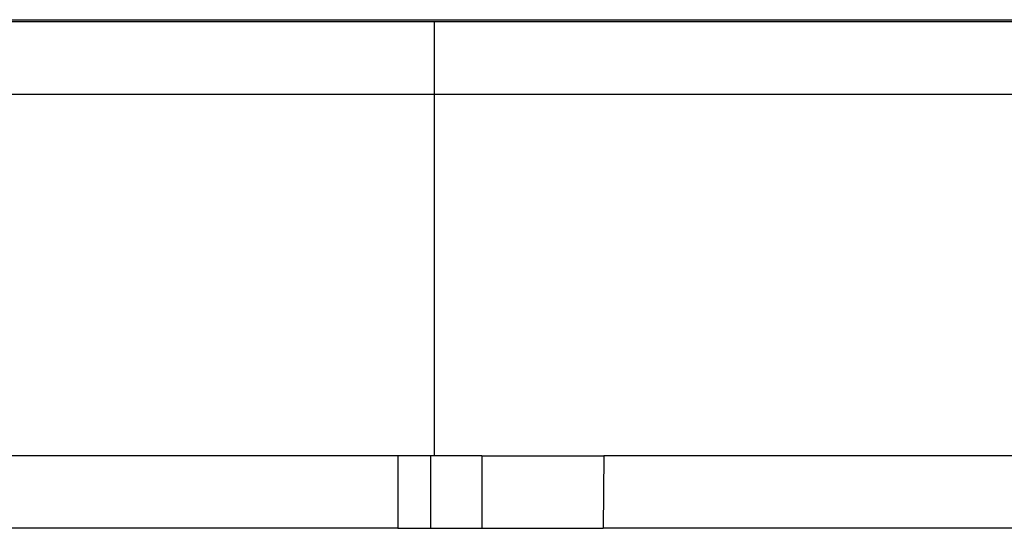
# Model space of a CAD drawing. Units: centimetres. Extents: x -1 to 49, y -1 to 112.
# Drawn here: x 14 to 17, y -1 to 0 of the extents above; entities that cross this region are included whole.
import ezdxf

# ---------------------------------------------------------------- set-up
doc = ezdxf.new("R2010")
doc.units = ezdxf.units.CM
doc.header["$LTSCALE"] = 2.54

# ---------------------------------------------------------------- blocks, each defined once
blk = doc.blocks.new('0911')
for p, q in [((55.09530000000114, -4.095529709479062), (55.09530000000143, -8.889523434829345)), ((55.29530000000095, -8.889523434829345), (55.29530000000067, -4.095529709479017)), ((55.08923510508047, -14.31352634700449), (55.08923510508044, -5.418459875789003)), ((56.29529999999971, -6.185873159521043), (56.29530000000192, -8.419872259968514)), ((56.49530000000513, -6.188126257626068), (56.49530000000347, -8.421540024974027)), ((56.29530000000192, -8.419872259968514), (56.49530000000347, -8.421540024974027)), ((56.29530000000292, -8.757494606045924), (56.29530000000192, -8.419872259968514)), ((56.49530000000303, -8.757494606045924), (56.49530000000347, -8.421540024974027)), ((56.29530000000292, -8.757494606045924), (56.49530000000303, -8.757494606045924)), ((56.29530000000292, -8.757494606045924), (56.2953000000123, -8.889523434829295)), ((56.49530000000273, -8.899449304068005), (56.49530000000303, -8.757494606045924)), ((55.09530000000143, -8.889523434829345), (55.29530000000095, -8.889523434829345)), ((55.09530000000143, -8.889523434829345), (55.09530000000143, -10.23081723374911)), ((55.29530000000095, -8.889523434829345), (56.2953000000123, -8.889523434829295)), ((55.29530000000095, -10.23081723374911), (55.29530000000095, -8.889523434829345)), ((56.2953000000123, -8.889523434829295), (56.2953000000123, -8.899449304068005)), ((56.2953000000123, -8.899449304068005), (56.49530000000273, -8.899449304068005)), ((56.2953000000123, -8.899449304068005), (56.2953000000123, -8.989420688929018)), ((56.49530000000218, -8.989420688929018), (56.49530000000273, -8.899449304068005)), ((56.2953000000123, -8.989420688929018), (56.49530000000218, -8.989420688929018)), ((56.2953000000123, -8.989420688929018), (56.29530000001533, -10.23322258480303)), ((56.49530000000218, -8.989420688929018), (56.49530000000167, -10.81546967308565))]:
    blk.add_line(p, q)

msp = doc.modelspace()

# ---------------------------------------------------------------- block references
at = {"rotation": 270}
msp.add_blockref('0911', (24.1103575811864, 55.57447228208711, 0.03401628097092058), dxfattribs=at)

doc.saveas('drawing.dxf')
